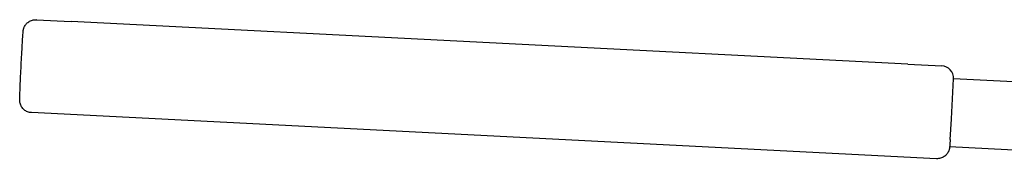
# Model space of a CAD drawing. Units: millimetres. Extents: x 174 to 2009, y 70 to 2613.
# Drawn here: x 341 to 499, y 2459 to 2482 of the extents above; entities that cross this region are included whole.
import ezdxf

# ---------------------------------------------------------------- set-up
doc = ezdxf.new("R2010")
doc.units = ezdxf.units.MM
doc.header["$LTSCALE"] = 7
doc.layers.add('Visible (ISO)', color=7, linetype='Continuous', lineweight=25)

msp = doc.modelspace()

# ---------------------------------------------------------------- linework, layer by layer
at = {"layer": 'Visible (ISO)'}
for p, q in [((343.36, 2481.93), (343.3, 2481.94)), ((343.36, 2481.93), (348.9, 2481.65)), ((483.72, 2474.77), (348.9, 2481.65)), ((483.72, 2474.77), (489.17, 2474.5)), ((490.73, 2465.94), (491.06, 2472.4)), ((545.87, 2469.6), (491.06, 2472.4)), ((488.34, 2459.52), (342.53, 2466.96)), ((490.53, 2462.62), (490.73, 2465.88)), ((545.31, 2458.62), (490.44, 2461.41))]:
    msp.add_line(p, q, dxfattribs=at)
msp.add_arc((489.06, 2472.5), 2, 357.08, 87.08, dxfattribs=at)
msp.add_ellipse((481.59, 2466.42), major_axis=(9.14, -0.49), ratio=0.783047, start_param=6.276788, end_param=6.285223, dxfattribs=at)
for points, knots in [([(342.53, 2466.96), (342.31, 2466.97), (342.1, 2467.01), (341.7, 2467.17), (341.51, 2467.28), (341.19, 2467.56), (341.04, 2467.72), (340.88, 2467.99), (340.83, 2468.08), (340.75, 2468.27), (340.72, 2468.37), (340.68, 2468.53), (340.66, 2468.61), (340.65, 2468.71), (340.64, 2468.74), (340.64, 2468.79), (340.64, 2468.82), (340.63, 2468.87), (340.63, 2468.9), (340.63, 2468.96), (340.63, 2468.99), (340.63, 2469.1), (340.63, 2469.19), (340.64, 2469.45), (340.64, 2469.66), (340.67, 2470.28), (340.69, 2470.74), (340.73, 2471.74), (340.76, 2472.28), (340.81, 2473.4), (340.84, 2474), (340.9, 2475.18), (340.93, 2475.77), (340.99, 2476.88), (341.02, 2477.42), (341.07, 2478.35), (341.1, 2478.77), (341.14, 2479.45), (341.16, 2479.71), (341.18, 2480), (341.19, 2480.06), (341.21, 2480.21), (341.21, 2480.25), (341.23, 2480.33), (341.24, 2480.36), (341.25, 2480.44), (341.27, 2480.48), (341.3, 2480.59), (341.32, 2480.65), (341.39, 2480.81), (341.44, 2480.91), (341.59, 2481.15), (341.71, 2481.29), (341.99, 2481.55), (342.17, 2481.67), (342.56, 2481.85), (342.77, 2481.9), (343.08, 2481.94), (343.19, 2481.94), (343.3, 2481.94)], [0, 0, 0, 0, 0.064909, 0.064909, 0.128643, 0.128643, 0.192405, 0.192405, 0.223778, 0.223778, 0.254163, 0.254163, 0.277369, 0.277369, 0.289264, 0.289264, 0.30191, 0.30191, 0.319787, 0.319787, 0.350749, 0.350749, 0.443482, 0.443482, 0.583449, 0.583449, 0.777469, 0.777469, 0.95607, 0.95607, 1.132911, 1.132911, 1.309319, 1.309319, 1.485739, 1.485739, 1.662633, 1.662633, 1.841391, 1.841391, 1.938445, 1.938445, 1.964358, 1.964358, 1.977092, 1.977092, 1.993146, 1.993146, 2.012795, 2.012795, 2.046336, 2.046336, 2.099674, 2.099674, 2.162442, 2.162442, 2.226173, 2.226173, 2.258014, 2.258014, 2.258014, 2.258014]), ([(490.53, 2462.62), (490.5, 2462.23), (490.48, 2461.92), (490.46, 2461.59), (490.45, 2461.5), (490.44, 2461.38), (490.43, 2461.34), (490.43, 2461.27), (490.42, 2461.23), (490.4, 2461.15), (490.4, 2461.11), (490.38, 2461.02), (490.37, 2460.98), (490.33, 2460.87), (490.31, 2460.81), (490.25, 2460.65), (490.2, 2460.56), (490.04, 2460.31), (489.93, 2460.17), (489.65, 2459.91), (489.47, 2459.79), (489.09, 2459.61), (488.88, 2459.55), (488.56, 2459.52), (488.45, 2459.51), (488.34, 2459.52)], [0, 0, 0, 0, 0.1828773, 0.1828773, 0.2754521, 0.2754521, 0.313767, 0.313767, 0.3426959, 0.3426959, 0.3583324, 0.3583324, 0.3746301, 0.3746301, 0.3940129, 0.3940129, 0.4271013, 0.4271013, 0.4799944, 0.4799944, 0.5426844, 0.5426844, 0.6064114, 0.6064114, 0.6398741, 0.6398741, 0.6398741, 0.6398741])]:
    msp.add_open_spline(points, degree=3, knots=knots, dxfattribs=at)

doc.saveas('drawing.dxf')
